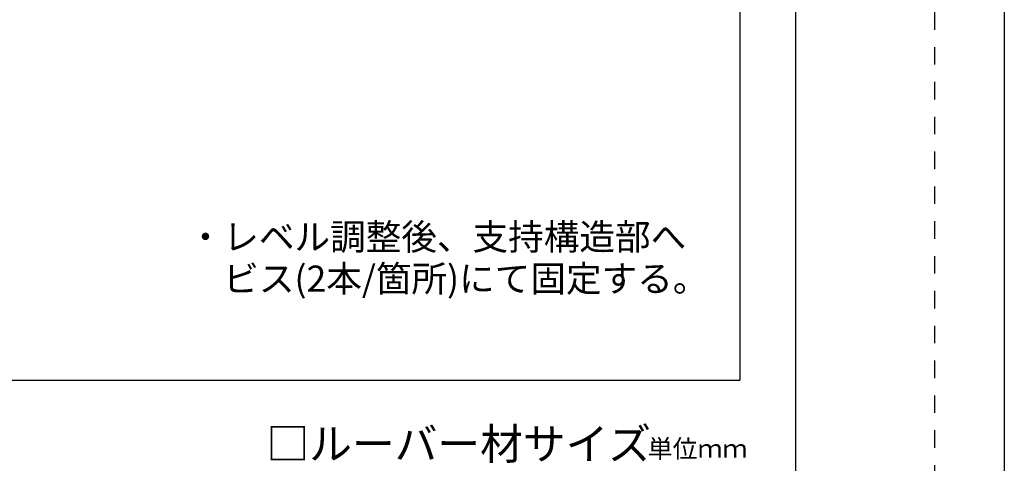
# Model space of a CAD drawing. Extents: x 0 to 420, y 0 to 297.
# Drawn here: x 349 to 420, y 102 to 134 of the extents above; entities that cross this region are included whole.
import ezdxf

# ---------------------------------------------------------------- set-up
doc = ezdxf.new("R2010")
doc.units = 0
doc.header["$MEASUREMENT"] = 0
doc.linetypes.add('DASHED1', pattern=[2.5, 1.25, -1.25])
doc.linetypes.add('DOT', pattern=[2.5, 0.625, -1.875])
for name, color, linetype in [('_4-6_文字__矢印', 7, 'CONTINUOUS'), ('_F-3_野縁', 7, 'CONTINUOUS'), ('_F-6_文字__矢印', 7, 'CONTINUOUS')]:
    doc.layers.add(name, color=color, linetype=linetype)
doc.layers.add('ADD_LINE', color=7, linetype='CONTINUOUS', plot=False)
doc.styles.get("Standard").update_dxf_attribs({"font": 'MS Gothic.ttf'})

msp = doc.modelspace()

# ---------------------------------------------------------------- linework, layer by layer
at = {"layer": '_F-3_野縁', "color": 3, "linetype": 'DASHED1'}
msp.add_line((415, 5.5), (415, 291.5), dxfattribs=at)
at = {"layer": '_F-3_野縁', "color": 3, "linetype": 'Continuous'}
for p, q in [((405, 286), (405, 11)), ((401, 176.389), (401, 107.85)), ((164.75, 107.85), (401, 107.85))]:
    msp.add_line(p, q, dxfattribs=at)
at = {"layer": 'ADD_LINE', "color": 9, "linetype": 'DOT'}
msp.add_line((415, 5.5), (415, 291.5), dxfattribs=at)
at = {"layer": 'ADD_LINE', "linetype": 'Continuous'}
msp.add_lwpolyline([(0, 297), (420, 297), (420, 0), (0, 0)], close=True, dxfattribs=at)

# ---------------------------------------------------------------- texts
at = {"layer": '_4-6_文字__矢印', "color": 7}
for s, p in [('・レベル調整後、支持構造部へ', (361.339, 117.194)), ('\u3000ビス(2本/箇所)にて固定する。', (361.339, 114.194))]:
    msp.add_text(s, height=1.875, dxfattribs=at).set_placement(p)
at = {"layer": '_F-6_文字__矢印', "color": 7}
for s, height, p in [('□ルーバー材サイズ', 2.25, (367, 102.15)), ('単位ｍｍ', 1.3125, (394.388, 102.271))]:
    msp.add_text(s, height=height, dxfattribs=at).set_placement(p)

doc.saveas('drawing.dxf')
